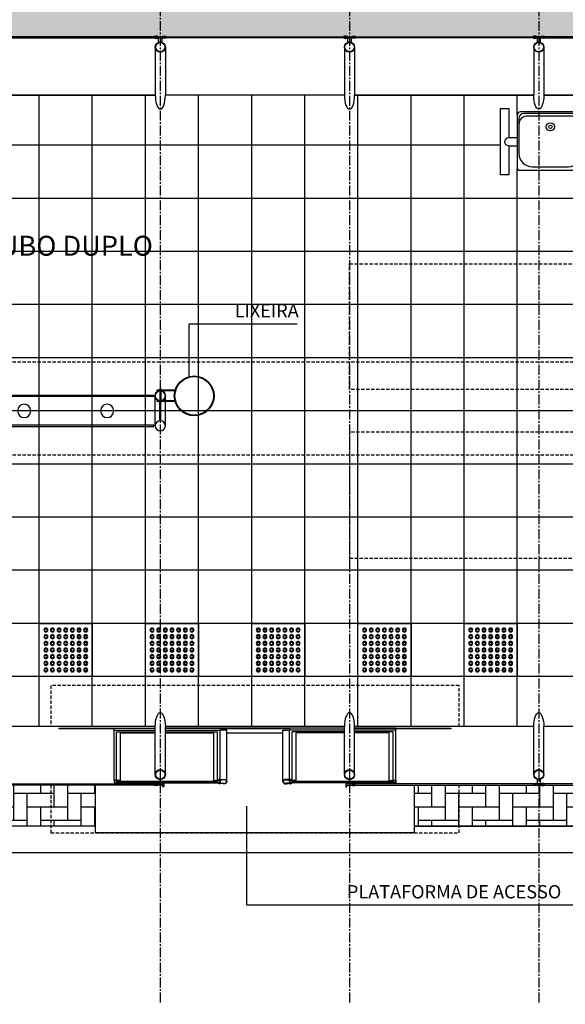
# Model space of a CAD drawing. Units: millimetres. Extents: x 62087 to 68507, y 28808 to 38111.
# Drawn here: x 66349 to 66760, y 36879 to 37621 of the extents above; entities that cross this region are included whole.
import ezdxf

# ---------------------------------------------------------------- set-up
doc = ezdxf.new("R2010")
doc.units = ezdxf.units.MM
doc.header["$LTSCALE"] = 10
doc.linetypes.add('CENTER2', pattern=[1.125, 0.75, -0.125, 0.125, -0.125])
doc.linetypes.add('HIDDEN', pattern=[0.375, 0.25, -0.125])
for name, color, linetype in [('A-01', 1, 'Continuous'), ('A-02', 2, 'Continuous'), ('A-03', 3, 'Continuous'), ('COTA', 10, 'Continuous'), ('EIXOS', 10, 'CENTER2'), ('ESPECARQ', 2, 'Continuous'), ('ESTRUTURA METALICA', 3, 'Continuous'), ('HACHURA-PAVER', 252, 'Continuous'), ('IMPLANTAÇÃO-BORRACHA', 1, 'Continuous'), ('IMPLANTAÇÃO-ESTRUTURA METÁLICA', 2, 'Continuous'), ('MEIO FIO', 1, 'Continuous'), ('PISO', 1, 'Continuous'), ('PLATAFORMA PISOS 1 50', 8, 'Continuous'), ('PROJECAO-1', 1, 'HIDDEN'), ('PROJECAO-2', 2, 'HIDDEN'), ('TEXTOM', 3, 'Continuous'), ('VIDRO', 1, 'Continuous')]:
    doc.layers.add(name, color=color, linetype=linetype)
doc.styles.add('REGUA100', font='simplex.shx')
doc.styles.add('REGUA60', font='simplex.shx')
doc.styles.add('REGUA80', font='simplex.shx')
doc.styles.add('ROMANS 50', font='romans.shx', dxfattribs={"height": 16})
doc.dimstyles.new('COTA 50', dxfattribs={"dimtxt": 16, "dimasz": 3, "dimexe": 5, "dimexo": 5, "dimgap": 7, "dimtad": 1, "dimdec": 1, "dimzin": 0, "dimtxsty": 'ROMANS 50', "dimblk1": 'DOT', "dimblk2": 'DOT', "dimsah": 1, "dimcen": 6, "dimclrd": 256, "dimclre": 256, "dimclrt": 3, "dimadec": 0, "dimazin": 0, "dimtfac": 1, "dimtdec": 1, "dimtix": 1, "dimtmove": 2, "dimatfit": 3, "dimldrblk": 'DOT', "dimfxl": 0, "dimtvp": 3.333333, "dimtolj": 1, "dimtzin": 0, "dimlwd": -1, "dimlwe": -1, "dimarcsym": 0})

# ---------------------------------------------------------------- blocks, each defined once
blk = doc.blocks.new('PILARES')
at = {"layer": 'A-02'}
for centre in [(40, 11.3), (102.5, 11.3)]:
    blk.add_circle(centre, 5, dxfattribs=at)
at = {"layer": 'ESTRUTURA METALICA', "color": 2}
for p, q in [((-3.8, 0), (-3.8, 22.61)), ((3.8, 0), (3.8, 22.61)), ((138.7, 0), (138.7, 22.61)), ((146.3, 0), (146.3, 22.61))]:
    blk.add_line(p, q, dxfattribs=at)
at = {"layer": 'ESTRUTURA METALICA', "color": 3}
for centre in [(0, 22.61), (142.5, 22.61), (0, 0), (142.5, 0)]:
    blk.add_circle(centre, 3.8, dxfattribs=at)
at = {"layer": 'VIDRO'}
for points in [[(4.8, 22.11), (137.7, 22.11), (137.7, 23.11), (4.8, 23.11)], [(0, 17.81), (0.5, 17.81), (0.5, 4.8), (-0.5, 4.8), (-0.5, 17.81)], [(142.5, 17.81), (142, 17.81), (142, 4.8), (143, 4.8), (143, 17.81)], [(4.8, 0.5), (137.7, 0.5), (137.7, -0.5), (4.8, -0.5)]]:
    blk.add_lwpolyline(points, close=True, dxfattribs=at)
blk = doc.blocks.new('piso tatil alerta')
at = {"layer": 'PISO'}
blk.add_lwpolyline([(0, 0), (40, 0), (40, 40), (0, 40)], close=True, dxfattribs=at)
for centre, radius in [((5, 35), 1.5), ((5, 30), 1.5), ((5, 35), 1), ((5, 30), 1), ((10, 35), 1.5), ((10, 30), 1.5), ((10, 35), 1), ((10, 30), 1), ((15, 35), 1.5), ((15, 30), 1.5), ((15, 35), 1), ((15, 30), 1), ((20, 35), 1.5), ((20, 30), 1.5), ((20, 35), 1), ((20, 30), 1), ((25, 35), 1.5), ((25, 30), 1.5), ((25, 35), 1), ((25, 30), 1), ((30, 35), 1.5), ((30, 30), 1.5), ((30, 35), 1), ((30, 30), 1), ((35, 35), 1.5), ((35, 30), 1.5), ((35, 35), 1), ((35, 30), 1), ((5, 25), 1.5), ((5, 25), 1), ((10, 25), 1.5), ((10, 25), 1), ((15, 25), 1.5), ((15, 25), 1), ((20, 25), 1.5), ((20, 25), 1), ((25, 25), 1.5), ((25, 25), 1), ((30, 25), 1.5), ((30, 25), 1), ((35, 25), 1.5), ((35, 25), 1), ((5, 20), 1.5), ((5, 15), 1.5), ((5, 20), 1), ((5, 15), 1), ((10, 20), 1.5), ((10, 15), 1.5), ((10, 20), 1), ((10, 15), 1), ((15, 20), 1.5), ((15, 15), 1.5), ((15, 20), 1), ((15, 15), 1), ((20, 20), 1.5), ((20, 15), 1.5), ((20, 20), 1), ((20, 15), 1), ((25, 20), 1.5), ((25, 15), 1.5), ((25, 20), 1), ((25, 15), 1), ((30, 20), 1.5), ((30, 15), 1.5), ((30, 20), 1), ((30, 15), 1), ((35, 20), 1.5), ((35, 15), 1.5), ((35, 20), 1), ((35, 15), 1), ((5, 10), 1.5), ((5, 10), 1), ((10, 10), 1.5), ((10, 10), 1), ((15, 10), 1.5), ((15, 10), 1), ((20, 10), 1.5), ((20, 10), 1), ((25, 10), 1.5), ((25, 10), 1), ((30, 10), 1.5), ((30, 10), 1), ((35, 10), 1.5), ((35, 10), 1), ((5, 5), 1.5), ((5, 5), 1), ((10, 5), 1.5), ((10, 5), 1), ((15, 5), 1.5), ((15, 5), 1), ((20, 5), 1.5), ((20, 5), 1), ((25, 5), 1.5), ((25, 5), 1), ((30, 5), 1.5), ((30, 5), 1), ((35, 5), 1.5), ((35, 5), 1)]:
    blk.add_circle(centre, radius, dxfattribs=at)
blk = doc.blocks.new('INDUNI1')
at = {"color": 0, "style": 'REGUA100', "flags": 8}
for tag, p in [('NOME1', (0, 0)), ('NOME2', (0, -3.587))]:
    blk.add_attdef(tag, p, '', height=2, dxfattribs=at)
at = {"layer": 'ESPECARQ', "style": 'REGUA60'}
blk.add_attdef('AREA', (0, -6.696), '', height=1.5, dxfattribs=at)
at = {"layer": 'ESPECARQ', "style": 'REGUA60', "flags": 8}
for tag, p in [('PISO', (0, -9.196)), ('REVPAR', (0, -11.696)), ('PEDIR', (0, -14.196))]:
    blk.add_attdef(tag, p, '', height=1.5, dxfattribs=at)
blk = doc.blocks.new('assento')
at = {"layer": 'A-01'}
for p, q in [((-20, 33), (-20, 1)), ((-19, 31), (-19, 10)), ((18, 35), (-18, 35)), ((16, 34), (-16, 34)), ((14, 32.5), (-14, 32.5)), ((19, 10), (19, 31)), ((20, 1), (20, 33)), ((-19, 0), (19, 0)), ((-11, 2), (11, 2))]:
    blk.add_line(p, q, dxfattribs=at)
for radius in [2.5, 1]:
    blk.add_circle((0, 26), radius, dxfattribs=at)
for centre, radius, start, end in [((-18, 33), 2, 90, 180), ((-16, 31), 3, 90, 180), ((-14, 27.5), 5, 90, 180), ((14, 27.5), 5, 0, 90), ((16, 31), 3, 0, 90), ((18, 33), 2, 0, 90), ((-11, 10), 8, 180, 270), ((11, 10), 8, 270, 0), ((-19, 1), 1, 180, 270), ((19, 1), 1, 270, 0)]:
    blk.add_arc(centre, radius, start, end, dxfattribs=at)
blk = doc.blocks.new('bancos')
at = {"layer": 'A-01'}
for p, q in [((-70, -15.5), (-75, -15.5)), ((-20, -15.5), (-30, -15.5)), ((30, -15.5), (20, -15.5)), ((75, -15.5), (70, -15.5)), ((-70, -20.5), (-75, -20.5)), ((-20, -20.5), (-30, -20.5)), ((30, -20.5), (20, -20.5)), ((75, -20.5), (70, -20.5))]:
    blk.add_line(p, q, dxfattribs=at)
for points in [[(-75, -20.5), (-75, -38), (-80, -38), (-80, 2), (-75, 2), (-75, -15.5)], [(75, -20.5), (75, -38), (80, -38), (80, 2), (75, 2), (75, -15.5)]]:
    blk.add_lwpolyline(points, dxfattribs=at)
for centre, start, end in [((-75, -18), 90, 270), ((75, -18), 270, 90)]:
    blk.add_arc(centre, 2.5, start, end, dxfattribs=at)
at = {"layer": 'A-01', "xscale": -1, "rotation": 359.9999354771406}
for p in [(-50, -35), (0, -35), (50, -35)]:
    blk.add_blockref('assento', p, dxfattribs=at)
blk = doc.blocks.new('COTAPT')
at = {"color": 0, "linetype": 'ByBlock'}
for q in [(-221, 0), (221, 0)]:
    blk.add_line((0, 0), q, dxfattribs=at)
at = {"color": 6, "linetype": 'ByBlock'}
blk.add_lwpolyline([(-20, 20), (20, 20), (20, -20), (-20, -20)], close=True, dxfattribs=at)
blk = doc.blocks.new('*D88')
at = {"layer": 'COTA', "color": 0}
for p, q in [((64887.4, 37615.08), (64887.4, 38036.06)), ((67879.9, 37615.08), (67879.9, 38036.06)), ((64887.45, 38026.06), (67879.85, 38026.06))]:
    blk.add_line(p, q, dxfattribs=at)
at = {"layer": 'Defpoints', "color": 0}
for p in [(67879.9, 38026.06), (64887.4, 37600.08), (67879.9, 37600.08)]:
    blk.add_point(p, dxfattribs=at)
at = {"layer": 'COTA', "color": 0, "xscale": 0.05, "yscale": 0.05, "zscale": 0.05, "rotation": 180}
blk.add_blockref('COTAPT', (64887.4, 38026.06), dxfattribs=at)
at = {"layer": 'COTA', "color": 0, "xscale": 0.05, "yscale": 0.05, "zscale": 0.05}
blk.add_blockref('COTAPT', (67879.9, 38026.06), dxfattribs=at)
at = {"layer": 'COTA', "color": 3, "insert": (66383.65, 38036.92), "char_height": 10, "attachment_point": 5, "style": 'REGUA80'}
blk.add_mtext('\\A1;2992,5', dxfattribs=at)
blk = doc.blocks.new('_Dot')
at = {"color": 0, "linetype": 'ByBlock', "const_width": 2.5}
blk.add_lwpolyline([(-1.25, 0, 1), (1.25, 0, 1)], format="xyb", close=True, dxfattribs=at)
blk = doc.blocks.new('*D183')
at = {"layer": 'COTA', "color": 0}
for p, q in [((64887.4, 37622.91), (64887.4, 37789.44)), ((67879.9, 37622.91), (67879.9, 37789.44)), ((64887.45, 37779.44), (67879.85, 37779.44))]:
    blk.add_line(p, q, dxfattribs=at)
at = {"layer": 'Defpoints', "color": 0}
for p in [(67879.9, 37779.44), (64887.4, 37607.91), (67879.9, 37607.91)]:
    blk.add_point(p, dxfattribs=at)
at = {"layer": 'COTA', "color": 0, "xscale": 0.05, "yscale": 0.05, "zscale": 0.05, "rotation": 180}
blk.add_blockref('COTAPT', (64887.4, 37779.44), dxfattribs=at)
at = {"layer": 'COTA', "color": 0, "xscale": 0.05, "yscale": 0.05, "zscale": 0.05}
blk.add_blockref('COTAPT', (67879.9, 37779.44), dxfattribs=at)
at = {"layer": 'COTA', "color": 3, "insert": (66449.11, 37768.59), "char_height": 10, "attachment_point": 5, "style": 'REGUA80'}
blk.add_mtext('\\A1;2992,5', dxfattribs=at)

msp = doc.modelspace()

# ---------------------------------------------------------------- hatches: boundary and pattern name
at = {"layer": 'HACHURA-PAVER'}
h = msp.add_hatch(dxfattribs=at)
h.set_pattern_fill('AR-HBONE', color=256, scale=0.1, angle=45, style=0)
h.paths.add_polyline_path([(66377.682, 37868.664), (65779.998, 37868.664), (65779.998, 37837.677), (66377.682, 37837.677)])
edge = h.paths.add_edge_path()
edge.add_line((66377.682, 37812.543), (66377.682, 37837.677))
edge.add_line((66377.682, 37837.677), (65779.998, 37837.677))
edge.add_line((65779.998, 37837.677), (65779.972, 37800.168))
edge.add_arc((65779.946, 37788.918), 11.25, -89.869023, 89.869023, ccw=False)
edge.add_line((65779.972, 37777.668), (65779.998, 37707.987))
edge.add_line((65779.998, 37707.987), (65806.844, 37707.987))
edge.add_line((65806.844, 37707.987), (65806.844, 37726.005))
edge.add_line((65806.844, 37726.005), (65846.844, 37726.005))
edge.add_line((65846.844, 37726.005), (65846.844, 37707.987))
edge.add_line((65846.844, 37707.987), (65886.844, 37707.987))
edge.add_line((65886.844, 37707.987), (65886.844, 37726.005))
edge.add_line((65886.844, 37726.005), (65926.844, 37726.005))
edge.add_line((65926.844, 37726.005), (65926.844, 37707.987))
edge.add_line((65926.844, 37707.987), (65966.844, 37707.987))
edge.add_line((65966.844, 37707.987), (65966.844, 37726.005))
edge.add_line((65966.844, 37726.005), (66006.844, 37726.005))
edge.add_line((66006.844, 37726.005), (66006.844, 37707.987))
edge.add_line((66006.844, 37707.987), (66046.844, 37707.987))
edge.add_line((66046.844, 37707.987), (66046.844, 37726.005))
edge.add_line((66046.844, 37726.005), (66086.844, 37726.005))
edge.add_line((66086.844, 37726.005), (66086.844, 37707.987))
edge.add_line((66086.844, 37707.987), (66126.844, 37707.987))
edge.add_line((66126.844, 37707.987), (66126.844, 37726.005))
edge.add_line((66126.844, 37726.005), (66166.844, 37726.005))
edge.add_line((66166.844, 37726.005), (66166.844, 37707.987))
edge.add_line((66166.844, 37707.987), (66206.844, 37707.987))
edge.add_line((66206.844, 37707.987), (66206.844, 37726.005))
edge.add_line((66206.844, 37726.005), (66246.844, 37726.005))
edge.add_line((66246.844, 37726.005), (66246.844, 37707.987))
edge.add_line((66246.844, 37707.987), (66286.844, 37707.987))
edge.add_line((66286.844, 37707.987), (66286.844, 37726.005))
edge.add_line((66286.844, 37726.005), (66326.844, 37726.005))
edge.add_line((66326.844, 37726.005), (66326.844, 37707.987))
edge.add_line((66326.844, 37707.987), (66366.844, 37707.987))
edge.add_line((66366.844, 37707.987), (66366.844, 37726.005))
edge.add_line((66366.844, 37726.005), (66377.682, 37726.005))
edge.add_line((66377.682, 37726.005), (66377.682, 37767.775))
edge.add_arc((66401.137, 37790.159), 32.422, 136.339297, 223.660703, ccw=False)
edge = h.paths.add_edge_path()
edge.add_line((66377.682, 37686.005), (66366.844, 37686.005))
edge.add_line((66366.844, 37686.005), (66366.844, 37707.987))
edge.add_line((66366.844, 37707.987), (66326.844, 37707.987))
edge.add_line((66326.844, 37707.987), (66326.844, 37686.005))
edge.add_line((66326.844, 37686.005), (66286.844, 37686.005))
edge.add_line((66286.844, 37686.005), (66286.844, 37707.987))
edge.add_line((66286.844, 37707.987), (66246.844, 37707.987))
edge.add_line((66246.844, 37707.987), (66246.844, 37686.005))
edge.add_line((66246.844, 37686.005), (66206.844, 37686.005))
edge.add_line((66206.844, 37686.005), (66206.844, 37707.987))
edge.add_line((66206.844, 37707.987), (66166.844, 37707.987))
edge.add_line((66166.844, 37707.987), (66166.844, 37686.005))
edge.add_line((66166.844, 37686.005), (66126.844, 37686.005))
edge.add_line((66126.844, 37686.005), (66126.844, 37707.987))
edge.add_line((66126.844, 37707.987), (66086.844, 37707.987))
edge.add_line((66086.844, 37707.987), (66086.844, 37686.005))
edge.add_line((66086.844, 37686.005), (66046.844, 37686.005))
edge.add_line((66046.844, 37686.005), (66046.844, 37707.987))
edge.add_line((66046.844, 37707.987), (66006.844, 37707.987))
edge.add_line((66006.844, 37707.987), (66006.844, 37686.005))
edge.add_line((66006.844, 37686.005), (65966.844, 37686.005))
edge.add_line((65966.844, 37686.005), (65966.844, 37707.987))
edge.add_line((65966.844, 37707.987), (65926.844, 37707.987))
edge.add_line((65926.844, 37707.987), (65926.844, 37686.005))
edge.add_line((65926.844, 37686.005), (65886.844, 37686.005))
edge.add_line((65886.844, 37686.005), (65886.844, 37707.987))
edge.add_line((65886.844, 37707.987), (65846.844, 37707.987))
edge.add_line((65846.844, 37707.987), (65846.844, 37686.005))
edge.add_line((65846.844, 37686.005), (65806.844, 37686.005))
edge.add_line((65806.844, 37686.005), (65806.844, 37707.987))
edge.add_line((65806.844, 37707.987), (65779.998, 37707.987))
edge.add_line((65779.998, 37707.987), (65779.998, 37607.812))
edge.add_line((65779.998, 37607.812), (65880.344, 37607.812))
edge.add_arc((65881.848, 37605.815), 2.5, 53.131244, 126.98029, ccw=False)
edge.add_line((65883.348, 37607.815), (65886.448, 37607.815))
edge.add_arc((65887.948, 37605.815), 2.5, 53.131101, 126.871072, ccw=False)
edge.add_line((65889.448, 37607.815), (66022.848, 37607.818))
edge.add_arc((66024.348, 37605.818), 2.5, 53.131244, 126.871204, ccw=False)
edge.add_line((66025.848, 37607.818), (66028.948, 37607.818))
edge.add_arc((66030.448, 37605.818), 2.5, 52.905455, 126.871072, ccw=False)
edge.add_line((66031.956, 37607.812), (66165.348, 37607.812))
edge.add_arc((66166.848, 37605.812), 2.5, 53.130086, 126.866394, ccw=False)
edge.add_line((66168.348, 37607.812), (66171.448, 37607.812))
edge.add_arc((66172.948, 37605.812), 2.5, 53.129953, 126.869914, ccw=False)
edge.add_line((66174.448, 37607.812), (66307.848, 37607.812))
edge.add_arc((66309.348, 37605.812), 2.5, 53.130086, 126.870057, ccw=False)
edge.add_line((66310.848, 37607.812), (66313.948, 37607.812))
edge.add_arc((66315.448, 37605.812), 2.5, 53.129953, 126.869914, ccw=False)
edge.add_line((66316.948, 37607.812), (66377.682, 37607.812))
edge.add_line((66377.682, 37607.812), (66377.682, 37686.005))
h.paths.add_polyline_path([(66982.286, 37868.664), (66377.682, 37868.664), (66377.682, 37837.677), (66982.286, 37837.677)])
edge = h.paths.add_edge_path()
edge.add_arc((66981.025, 37807.016), 5.667, 95.785379, 437.147932)
edge.add_line((66982.286, 37812.541), (66982.286, 37837.677))
edge.add_line((66982.286, 37837.677), (66377.682, 37837.677))
edge.add_line((66377.682, 37837.677), (66377.682, 37812.543))
edge.add_arc((66379.281, 37807.084), 5.689, 106.328986, 438.299584)
edge.add_arc((66363.094, 37790.511), 28.125, -54.32605, 51.934155, ccw=False)
edge.add_arc((66378.93, 37773.288), 5.653, 275.739371, 617.240164)
edge.add_line((66377.682, 37767.775), (66377.682, 37726.005))
edge.add_line((66377.682, 37726.005), (66406.844, 37726.005))
edge.add_line((66406.844, 37726.005), (66406.844, 37707.987))
edge.add_line((66406.844, 37707.987), (66446.844, 37707.987))
edge.add_line((66446.844, 37707.987), (66446.844, 37726.005))
edge.add_line((66446.844, 37726.005), (66486.844, 37726.005))
edge.add_line((66486.844, 37726.005), (66486.844, 37707.987))
edge.add_line((66486.844, 37707.987), (66526.844, 37707.987))
edge.add_line((66526.844, 37707.987), (66526.844, 37726.005))
edge.add_line((66526.844, 37726.005), (66566.844, 37726.005))
edge.add_line((66566.844, 37726.005), (66566.844, 37707.987))
edge.add_line((66566.844, 37707.987), (66606.844, 37707.987))
edge.add_line((66606.844, 37707.987), (66606.844, 37726.005))
edge.add_line((66606.844, 37726.005), (66646.844, 37726.005))
edge.add_line((66646.844, 37726.005), (66646.844, 37707.987))
edge.add_line((66646.844, 37707.987), (66686.844, 37707.987))
edge.add_line((66686.844, 37707.987), (66686.844, 37726.005))
edge.add_line((66686.844, 37726.005), (66726.844, 37726.005))
edge.add_line((66726.844, 37726.005), (66726.844, 37707.987))
edge.add_line((66726.844, 37707.987), (66766.844, 37707.987))
edge.add_line((66766.844, 37707.987), (66766.844, 37726.005))
edge.add_line((66766.844, 37726.005), (66806.844, 37726.005))
edge.add_line((66806.844, 37726.005), (66806.844, 37707.987))
edge.add_line((66806.844, 37707.987), (66846.844, 37707.987))
edge.add_line((66846.844, 37707.987), (66846.844, 37726.005))
edge.add_line((66846.844, 37726.005), (66886.844, 37726.005))
edge.add_line((66886.844, 37726.005), (66886.844, 37707.987))
edge.add_line((66886.844, 37707.987), (66926.844, 37707.987))
edge.add_line((66926.844, 37707.987), (66926.844, 37726.005))
edge.add_line((66926.844, 37726.005), (66966.844, 37726.005))
edge.add_line((66966.844, 37726.005), (66966.844, 37707.987))
edge.add_line((66966.844, 37707.987), (66982.286, 37707.987))
edge.add_line((66982.286, 37707.987), (66982.286, 37779.438))
edge.add_arc((66982.368, 37772.666), 6.772, -247.253605, 90.696626, ccw=False)
edge.add_arc((66985.725, 37795.666), 17.788, 107.239002, 250.369104, ccw=False)
edge = h.paths.add_edge_path()
edge.add_line((66982.286, 37707.987), (66966.844, 37707.987))
edge.add_line((66966.844, 37707.987), (66966.844, 37686.005))
edge.add_line((66966.844, 37686.005), (66926.844, 37686.005))
edge.add_line((66926.844, 37686.005), (66926.844, 37707.987))
edge.add_line((66926.844, 37707.987), (66886.844, 37707.987))
edge.add_line((66886.844, 37707.987), (66886.844, 37686.005))
edge.add_line((66886.844, 37686.005), (66846.844, 37686.005))
edge.add_line((66846.844, 37686.005), (66846.844, 37707.987))
edge.add_line((66846.844, 37707.987), (66806.844, 37707.987))
edge.add_line((66806.844, 37707.987), (66806.844, 37686.005))
edge.add_line((66806.844, 37686.005), (66766.844, 37686.005))
edge.add_line((66766.844, 37686.005), (66766.844, 37707.987))
edge.add_line((66766.844, 37707.987), (66726.844, 37707.987))
edge.add_line((66726.844, 37707.987), (66726.844, 37686.005))
edge.add_line((66726.844, 37686.005), (66686.844, 37686.005))
edge.add_line((66686.844, 37686.005), (66686.844, 37707.987))
edge.add_line((66686.844, 37707.987), (66646.844, 37707.987))
edge.add_line((66646.844, 37707.987), (66646.844, 37686.005))
edge.add_line((66646.844, 37686.005), (66606.844, 37686.005))
edge.add_line((66606.844, 37686.005), (66606.844, 37707.987))
edge.add_line((66606.844, 37707.987), (66566.844, 37707.987))
edge.add_line((66566.844, 37707.987), (66566.844, 37686.005))
edge.add_line((66566.844, 37686.005), (66526.844, 37686.005))
edge.add_line((66526.844, 37686.005), (66526.844, 37707.987))
edge.add_line((66526.844, 37707.987), (66486.844, 37707.987))
edge.add_line((66486.844, 37707.987), (66486.844, 37686.005))
edge.add_line((66486.844, 37686.005), (66446.844, 37686.005))
edge.add_line((66446.844, 37686.005), (66446.844, 37707.987))
edge.add_line((66446.844, 37707.987), (66406.844, 37707.987))
edge.add_line((66406.844, 37707.987), (66406.844, 37686.005))
edge.add_line((66406.844, 37686.005), (66377.682, 37686.005))
edge.add_line((66377.682, 37686.005), (66377.682, 37607.812))
edge.add_line((66377.682, 37607.812), (66450.348, 37607.812))
edge.add_arc((66451.848, 37605.812), 2.5, 53.130086, 126.870057, ccw=False)
edge.add_line((66453.348, 37607.812), (66456.448, 37607.812))
edge.add_arc((66457.948, 37605.812), 2.5, 53.129943, 126.869914, ccw=False)
edge.add_line((66459.448, 37607.812), (66592.848, 37607.812))
edge.add_arc((66594.348, 37605.812), 2.5, 53.130086, 126.870047, ccw=False)
edge.add_line((66595.848, 37607.812), (66598.948, 37607.812))
edge.add_arc((66600.448, 37605.812), 2.5, 53.129943, 126.869914, ccw=False)
edge.add_line((66601.948, 37607.812), (66735.348, 37607.812))
edge.add_arc((66736.848, 37605.812), 2.5, 53.130086, 126.866394, ccw=False)
edge.add_line((66738.348, 37607.812), (66741.448, 37607.812))
edge.add_arc((66742.948, 37605.812), 2.5, 53.129953, 126.869914, ccw=False)
edge.add_line((66744.448, 37607.812), (66877.848, 37607.812))
edge.add_arc((66879.348, 37605.812), 2.5, 53.130086, 126.870057, ccw=False)
edge.add_line((66880.848, 37607.812), (66883.948, 37607.812))
edge.add_arc((66885.448, 37605.812), 2.5, 53.129953, 126.869914, ccw=False)
edge.add_line((66886.948, 37607.812), (66982.286, 37607.812))
edge.add_line((66982.286, 37607.812), (66982.286, 37707.987))
h.paths.add_polyline_path([(67580.027, 37868.664), (66982.286, 37868.664), (66982.286, 37837.677), (67580.027, 37837.677)])
edge = h.paths.add_edge_path()
edge.add_arc((67579.889, 37787.677), 11.25, 89.735347, 180, ccw=False)
edge.add_line((67579.941, 37798.927), (67580.027, 37837.677))
edge.add_line((67580.027, 37837.677), (66982.286, 37837.677))
edge.add_line((66982.286, 37837.677), (66982.286, 37812.541))
edge.add_arc((66971.267, 37795.989), 19.884, -56.348083, 56.348083, ccw=False)
edge.add_line((66982.286, 37779.438), (66982.286, 37707.987))
edge.add_line((66982.286, 37707.987), (67006.844, 37707.987))
edge.add_line((67006.844, 37707.987), (67006.844, 37726.005))
edge.add_line((67006.844, 37726.005), (67046.844, 37726.005))
edge.add_line((67046.844, 37726.005), (67046.844, 37707.987))
edge.add_line((67046.844, 37707.987), (67086.844, 37707.987))
edge.add_line((67086.844, 37707.987), (67086.844, 37726.005))
edge.add_line((67086.844, 37726.005), (67126.844, 37726.005))
edge.add_line((67126.844, 37726.005), (67126.844, 37707.987))
edge.add_line((67126.844, 37707.987), (67166.844, 37707.987))
edge.add_line((67166.844, 37707.987), (67166.844, 37726.005))
edge.add_line((67166.844, 37726.005), (67206.844, 37726.005))
edge.add_line((67206.844, 37726.005), (67206.844, 37707.987))
edge.add_line((67206.844, 37707.987), (67246.844, 37707.987))
edge.add_line((67246.844, 37707.987), (67246.844, 37726.005))
edge.add_line((67246.844, 37726.005), (67286.844, 37726.005))
edge.add_line((67286.844, 37726.005), (67286.844, 37707.987))
edge.add_line((67286.844, 37707.987), (67326.844, 37707.987))
edge.add_line((67326.844, 37707.987), (67326.844, 37726.005))
edge.add_line((67326.844, 37726.005), (67366.844, 37726.005))
edge.add_line((67366.844, 37726.005), (67366.844, 37707.987))
edge.add_line((67366.844, 37707.987), (67406.844, 37707.987))
edge.add_line((67406.844, 37707.987), (67406.844, 37726.005))
edge.add_line((67406.844, 37726.005), (67446.844, 37726.005))
edge.add_line((67446.844, 37726.005), (67446.844, 37707.987))
edge.add_line((67446.844, 37707.987), (67486.844, 37707.987))
edge.add_line((67486.844, 37707.987), (67486.844, 37726.005))
edge.add_line((67486.844, 37726.005), (67526.844, 37726.005))
edge.add_line((67526.844, 37726.005), (67526.844, 37707.987))
edge.add_line((67526.844, 37707.987), (67566.844, 37707.987))
edge.add_line((67566.844, 37707.987), (67566.844, 37726.005))
edge.add_line((67566.844, 37726.005), (67580.027, 37726.005))
edge.add_line((67580.027, 37726.005), (67579.941, 37776.427))
edge.add_arc((67573.056, 37780.812), 8.163, 122.760502, 327.504151, ccw=False)
edge = h.paths.add_edge_path()
edge.add_line((67580.027, 37686.005), (67566.844, 37686.005))
edge.add_line((67566.844, 37686.005), (67566.844, 37707.987))
edge.add_line((67566.844, 37707.987), (67526.844, 37707.987))
edge.add_line((67526.844, 37707.987), (67526.844, 37686.005))
edge.add_line((67526.844, 37686.005), (67486.844, 37686.005))
edge.add_line((67486.844, 37686.005), (67486.844, 37707.987))
edge.add_line((67486.844, 37707.987), (67446.844, 37707.987))
edge.add_line((67446.844, 37707.987), (67446.844, 37686.005))
edge.add_line((67446.844, 37686.005), (67406.844, 37686.005))
edge.add_line((67406.844, 37686.005), (67406.844, 37707.987))
edge.add_line((67406.844, 37707.987), (67366.844, 37707.987))
edge.add_line((67366.844, 37707.987), (67366.844, 37686.005))
edge.add_line((67366.844, 37686.005), (67326.844, 37686.005))
edge.add_line((67326.844, 37686.005), (67326.844, 37707.987))
edge.add_line((67326.844, 37707.987), (67286.844, 37707.987))
edge.add_line((67286.844, 37707.987), (67286.844, 37686.005))
edge.add_line((67286.844, 37686.005), (67246.844, 37686.005))
edge.add_line((67246.844, 37686.005), (67246.844, 37707.987))
edge.add_line((67246.844, 37707.987), (67206.844, 37707.987))
edge.add_line((67206.844, 37707.987), (67206.844, 37686.005))
edge.add_line((67206.844, 37686.005), (67166.844, 37686.005))
edge.add_line((67166.844, 37686.005), (67166.844, 37707.987))
edge.add_line((67166.844, 37707.987), (67126.844, 37707.987))
edge.add_line((67126.844, 37707.987), (67126.844, 37686.005))
edge.add_line((67126.844, 37686.005), (67086.844, 37686.005))
edge.add_line((67086.844, 37686.005), (67086.844, 37707.987))
edge.add_line((67086.844, 37707.987), (67046.844, 37707.987))
edge.add_line((67046.844, 37707.987), (67046.844, 37686.005))
edge.add_line((67046.844, 37686.005), (67006.844, 37686.005))
edge.add_line((67006.844, 37686.005), (67006.844, 37707.987))
edge.add_line((67006.844, 37707.987), (66982.286, 37707.987))
edge.add_line((66982.286, 37707.987), (66982.286, 37607.812))
edge.add_line((66982.286, 37607.812), (67020.348, 37607.812))
edge.add_arc((67021.848, 37605.812), 2.5, 53.130086, 126.870057, ccw=False)
edge.add_line((67023.348, 37607.812), (67026.448, 37607.812))
edge.add_arc((67027.948, 37605.812), 2.5, 53.129943, 126.869914, ccw=False)
edge.add_line((67029.448, 37607.812), (67162.848, 37607.812))
edge.add_arc((67164.348, 37605.812), 2.5, 53.130086, 126.870047, ccw=False)
edge.add_line((67165.848, 37607.812), (67168.948, 37607.812))
edge.add_arc((67170.448, 37605.812), 2.5, 53.129943, 126.869914, ccw=False)
edge.add_line((67171.948, 37607.812), (67305.348, 37607.812))
edge.add_arc((67306.848, 37605.812), 2.5, 53.130086, 126.867307, ccw=False)
edge.add_line((67308.348, 37607.812), (67311.448, 37607.812))
edge.add_arc((67312.948, 37605.812), 2.5, 53.129953, 126.869914, ccw=False)
edge.add_line((67314.448, 37607.812), (67447.848, 37607.812))
edge.add_arc((67449.348, 37605.812), 2.5, 53.130086, 126.870057, ccw=False)
edge.add_line((67450.848, 37607.812), (67453.948, 37607.812))
edge.add_arc((67455.448, 37605.812), 2.5, 53.132693, 126.869914, ccw=False)
edge.add_line((67456.948, 37607.812), (67580.027, 37607.812))
edge.add_line((67580.027, 37607.812), (67580.027, 37686.005))
edge = h.paths.add_edge_path()
edge.add_line((67403.641, 37044.476), (67314.441, 37044.476))
edge.add_arc((67312.941, 37046.476), 2.5, 233.130086, 306.866394, ccw=False)
edge.add_line((67311.441, 37044.476), (67308.341, 37044.476))
edge.add_arc((67306.841, 37046.476), 2.5, 233.130867, 306.869914, ccw=False)
edge.add_line((67305.341, 37044.476), (67216.141, 37044.476))
edge.add_line((67216.141, 37044.476), (67216.141, 37013.664))
edge.add_line((67216.141, 37013.664), (67403.641, 37013.664))
edge.add_line((67403.641, 37013.664), (67403.641, 37044.476))
h = msp.add_hatch(dxfattribs=at)
h.set_pattern_fill('AR-HBONE', color=256, scale=0.1, angle=45, style=0)
h.set_pattern_definition([(90, (63987.398, 37464.722), (-10.16, 10.16), [30.48, -10.16]), (180, (63987.398, 37474.882), (-10.16, 10.16), [30.48, -10.16])])
h.paths.add_polyline_path([(66406.141, 37013.664), (66076.141, 37013.664), (66076.141, 37044.575), (66406.141, 37044.575)])
h.paths.add_polyline_path([(66976.141, 37013.664), (66646.141, 37013.664), (66646.141, 37044.575), (66976.141, 37044.575)])

# ---------------------------------------------------------------- linework, layer by layer
at = {"layer": 'A-01'}
for p, q in [((66420.036, 37085.836), (66451.081, 37085.836)), ((66422.036, 37084.549), (66451.081, 37084.549)), ((66458.701, 37085.836), (66500.036, 37085.836)), ((66458.701, 37084.549), (66498.036, 37084.549)), ((66504.996, 37083.811), (66547.286, 37083.811)), ((66593.581, 37085.836), (66552.247, 37085.836)), ((66593.581, 37084.549), (66554.247, 37084.549)), ((66632.247, 37085.836), (66601.201, 37085.836)), ((66630.247, 37084.549), (66601.201, 37084.549))]:
    msp.add_line(p, q, dxfattribs=at)
for points in [[(66420.036, 37085.836), (66420.036, 37087.226), (66451.081, 37087.226)], [(66458.701, 37087.226), (66500.036, 37087.226), (66500.036, 37085.836)], [(66593.581, 37087.226), (66552.247, 37087.226), (66552.247, 37085.836)], [(66632.247, 37085.836), (66632.247, 37087.226), (66601.201, 37087.226)]]:
    msp.add_lwpolyline(points, dxfattribs=at)
at = {"layer": 'A-02'}
for points in [[(66500.382, 37048.411, 0.1719884), (66499.917, 37048.872), (66499.917, 37048.561), (66499.163, 37048.561), (66499.163, 37048.872, 0.1719884), (66498.698, 37048.411)], [(66500.382, 37045.809, -0.1719884), (66499.917, 37045.348), (66499.917, 37045.659), (66499.163, 37045.659), (66499.163, 37045.348, -0.1719884), (66498.698, 37045.809)], [(66551.901, 37048.411, -0.1719884), (66552.366, 37048.872), (66552.366, 37048.561), (66553.12, 37048.561), (66553.12, 37048.872, -0.1719884), (66553.585, 37048.411)], [(66551.901, 37045.809, 0.1719884), (66552.366, 37045.348), (66552.366, 37045.659), (66553.12, 37045.659), (66553.12, 37045.348, 0.1719884), (66553.585, 37045.809)]]:
    msp.add_lwpolyline(points, format="xyb", close=True, dxfattribs=at)
at = {"layer": 'A-03'}
for p, q in [((66465.654, 37341.749, 0), (66452.358, 37341.749, 0)), ((66452.358, 37341.749, 0), (66452.358, 37341.249, 0)), ((66455.698, 37342.249, 0), (66454.098, 37342.249, 0)), ((66454.098, 37342.249, 0), (66454.098, 37341.749, 0)), ((66455.698, 37342.249, 0), (66455.698, 37341.749, 0)), ((66465.589, 37341.249, 0), (66452.358, 37341.249, 0)), ((66454.598, 37341.249, 0), (66454.598, 37333.649, 0)), ((66455.198, 37341.249, 0), (66455.198, 37333.649, 0)), ((66465.589, 37333.649, 0), (66452.358, 37333.649, 0)), ((66452.358, 37333.649, 0), (66452.358, 37333.149, 0)), ((66465.654, 37333.149, 0), (66452.358, 37333.149, 0)), ((66454.098, 37332.649, 0), (66454.098, 37333.149, 0)), ((66455.698, 37332.649, 0), (66454.098, 37332.649, 0)), ((66455.698, 37332.649, 0), (66455.698, 37333.149, 0))]:
    msp.add_line(p, q, dxfattribs=at)
for points in [[(66423.75, 37047.611), (66424.931, 37047.605, 0.3143656), (66422.069, 37047.569), (66423.25, 37047.563), (66423.245, 37046.663), (66422.064, 37046.669, 0.3144848), (66424.926, 37046.655), (66423.745, 37046.661)], [(66496.335, 37047.611), (66495.154, 37047.605, -0.3143656), (66498.017, 37047.569), (66496.836, 37047.563), (66496.84, 37046.663), (66498.021, 37046.669, -0.3144848), (66495.159, 37046.655), (66496.34, 37046.661)], [(66498.036, 37045.809), (66498.036, 37046.11), (66500.521, 37046.11, 0.0402443), (66503.049, 37045.749, 0.4412056), (66504.696, 37047.11, 0.4412056), (66503.049, 37048.471, 0.0402443), (66500.521, 37048.11), (66498.036, 37048.11), (66498.036, 37048.411), (66500.506, 37048.411, -0.0399399), (66503.053, 37048.772, -0.4363975), (66504.996, 37047.11, -0.4363975), (66503.053, 37045.448, -0.0399399), (66500.506, 37045.809)], [(66554.247, 37045.809), (66554.247, 37046.11), (66551.762, 37046.11, -0.0402443), (66549.234, 37045.749, -0.4412056), (66547.587, 37047.11, -0.4412056), (66549.234, 37048.471, -0.0402443), (66551.762, 37048.11), (66554.247, 37048.11), (66554.247, 37048.411), (66551.777, 37048.411, 0.0399399), (66549.229, 37048.772, 0.4363975), (66547.286, 37047.11, 0.4363975), (66549.229, 37045.448, 0.0399399), (66551.777, 37045.809)], [(66555.961, 37047.611), (66557.142, 37047.605, 0.3143656), (66554.279, 37047.569), (66555.46, 37047.563), (66555.456, 37046.663), (66554.275, 37046.669, 0.3144848), (66557.137, 37046.655), (66555.956, 37046.661)], [(66628.546, 37047.611), (66627.365, 37047.605, -0.3143656), (66630.228, 37047.569), (66629.047, 37047.563), (66629.051, 37046.663), (66630.232, 37046.669, -0.3144848), (66627.37, 37046.655), (66628.551, 37046.661)]]:
    msp.add_lwpolyline(points, format="xyb", close=True, dxfattribs=at)
for points in [[(66499.54, 37047.482), (66499.64, 37047.565), (66499.64, 37048.608), (66499.88, 37048.608, 0.350867), (66499.594, 37048.923), (66499.594, 37048.826), (66499.486, 37048.826), (66499.486, 37048.923, 0.350867), (66499.2, 37048.608), (66499.44, 37048.608), (66499.44, 37047.565), (66499.54, 37047.482)], [(66499.54, 37046.738), (66499.64, 37046.654), (66499.64, 37045.612), (66499.88, 37045.612, -0.350867), (66499.594, 37045.296), (66499.594, 37045.394), (66499.486, 37045.394), (66499.486, 37045.296, -0.350867), (66499.2, 37045.612), (66499.44, 37045.612), (66499.44, 37046.654), (66499.54, 37046.738)], [(66552.743, 37047.482), (66552.643, 37047.565), (66552.643, 37048.608), (66552.403, 37048.608, -0.350867), (66552.689, 37048.923), (66552.689, 37048.826), (66552.796, 37048.826), (66552.796, 37048.923, -0.350867), (66553.083, 37048.608), (66552.843, 37048.608), (66552.843, 37047.565), (66552.743, 37047.482)], [(66552.743, 37046.738), (66552.643, 37046.654), (66552.643, 37045.612), (66552.403, 37045.612, 0.350867), (66552.689, 37045.296), (66552.689, 37045.394), (66552.796, 37045.394), (66552.796, 37045.296, 0.350867), (66553.083, 37045.612), (66552.843, 37045.612), (66552.843, 37046.654), (66552.743, 37046.738)]]:
    msp.add_lwpolyline(points, format="xyb", dxfattribs=at)
for radius in [15, 14.5]:
    msp.add_circle((66480.438, 37337.449, 0), radius, dxfattribs=at)
at = {"layer": 'COTA'}
for p, q in [((66476.758, 37352.04, 0), (66476.758, 37391.715, 0)), ((66476.758, 37391.715, 0), (66506.016, 37391.715, 0)), ((66506.016, 37391.715, 0), (66557.921, 37391.715, 0)), ((66519.861, 37028.632), (66519.861, 36954.246)), ((66519.861, 36954.246), (66590.54, 36954.246)), ((66590.54, 36954.246), (66782.445, 36954.246))]:
    msp.add_line(p, q, dxfattribs=at)
at = {"layer": 'EIXOS'}
for p, q in [((66454.898, 38080.871), (66454.898, 36879.426)), ((66597.398, 38080.871), (66597.398, 36879.426)), ((66739.898, 38080.871), (66739.898, 36879.426))]:
    msp.add_line(p, q, dxfattribs=at)
at = {"layer": 'ESTRUTURA METALICA', "color": 2}
for p, q in [((66458.708, 37599.979), (66458.708, 37563.732)), ((66601.208, 37599.979), (66601.208, 37563.732)), ((66736.088, 37599.978), (66736.088, 37563.732)), ((66420.036, 37048.11), (66420.036, 37085.836)), ((66422.036, 37048.11), (66422.036, 37084.549)), ((66458.701, 37052.31), (66458.701, 37088.556)), ((66498.036, 37048.411), (66498.036, 37084.549)), ((66500.036, 37048.805), (66500.036, 37085.836)), ((66552.247, 37048.805), (66552.247, 37085.836)), ((66554.247, 37048.411), (66554.247, 37084.549)), ((66593.588, 37052.31), (66593.588, 37088.556)), ((66630.247, 37048.11), (66630.247, 37084.549)), ((66632.247, 37048.11), (66632.247, 37085.836)), ((66743.701, 37052.31), (66743.701, 37088.556))]:
    msp.add_line(p, q, dxfattribs=at)
at = {"layer": 'ESTRUTURA METALICA', "color": 1}
for p, q in [((66422.036, 37046.11), (66498.036, 37046.11)), ((66630.247, 37046.11), (66554.247, 37046.11))]:
    msp.add_line(p, q, dxfattribs=at)
at = {"layer": 'ESTRUTURA METALICA'}
for points in [[(66457.648, 37607.012), (66452.148, 37607.012), (66452.148, 37607.812), (66457.648, 37607.812)], [(66600.148, 37607.012), (66594.648, 37607.012), (66594.648, 37607.812), (66600.148, 37607.812)], [(66737.148, 37607.012), (66742.648, 37607.012), (66742.648, 37607.812), (66737.148, 37607.812)], [(66422.036, 37046.11), (66422.036, 37048.11), (66420.036, 37048.11), (66420.036, 37046.11)], [(66498.036, 37046.11), (66498.036, 37048.11), (66500.036, 37048.11), (66500.036, 37046.11)], [(66554.247, 37046.11), (66554.247, 37048.11), (66552.247, 37048.11), (66552.247, 37046.11)], [(66630.247, 37046.11), (66630.247, 37048.11), (66632.247, 37048.11), (66632.247, 37046.11)], [(66742.641, 37045.276), (66737.141, 37045.276), (66737.141, 37044.476), (66742.641, 37044.476)]]:
    msp.add_lwpolyline(points, close=True, dxfattribs=at)
at = {"layer": 'ESTRUTURA METALICA', "color": 2}
for points in [[(66453.648, 37607.012), (66456.148, 37607.012), (66456.148, 37603.567, 0.1691813), (66453.648, 37603.567)], [(66596.148, 37607.012), (66598.648, 37607.012), (66598.648, 37603.567, 0.1691813), (66596.148, 37603.567)], [(66741.148, 37607.012), (66738.648, 37607.012), (66738.648, 37603.567, -0.1691813), (66741.148, 37603.567)], [(66738.641, 37045.276), (66741.141, 37045.276), (66741.141, 37048.721, -0.1691813), (66738.641, 37048.721)]]:
    msp.add_lwpolyline(points, format="xyb", close=True, dxfattribs=at)
for points in [[(66451.088, 37599.979), (66451.088, 37563.732)], [(66593.588, 37599.979), (66593.588, 37563.732)], [(66743.708, 37599.978), (66743.708, 37563.732)], [(66451.081, 37052.31), (66451.081, 37088.556)], [(66601.208, 37052.31), (66601.208, 37088.556)], [(66736.081, 37052.31), (66736.081, 37088.556)]]:
    msp.add_lwpolyline(points, dxfattribs=at)
at = {"layer": 'ESTRUTURA METALICA'}
for points in [[(66421.886, 37047.96), (66420.186, 37047.96), (66420.186, 37046.26), (66421.886, 37046.26), (66421.886, 37047.96)], [(66422.043, 37046.71), (66423.043, 37046.71), (66423.043, 37047.51), (66422.043, 37047.51)], [(66457.641, 37045.276), (66457.641, 37043.226), (66456.841, 37043.226), (66456.841, 37044.476), (66452.141, 37044.476), (66452.141, 37045.276), (66457.641, 37045.276)], [(66498.043, 37046.71), (66497.043, 37046.71), (66497.043, 37047.51), (66498.043, 37047.51)], [(66498.186, 37047.96), (66499.886, 37047.96), (66499.886, 37046.26), (66498.186, 37046.26), (66498.186, 37047.96)], [(66554.097, 37047.96), (66552.397, 37047.96), (66552.397, 37046.26), (66554.097, 37046.26), (66554.097, 37047.96)], [(66554.253, 37046.71), (66555.253, 37046.71), (66555.253, 37047.51), (66554.253, 37047.51)], [(66594.648, 37045.276), (66594.648, 37043.226), (66595.448, 37043.226), (66595.448, 37044.476), (66600.148, 37044.476), (66600.148, 37045.276), (66594.648, 37045.276)], [(66630.253, 37046.71), (66629.253, 37046.71), (66629.253, 37047.51), (66630.253, 37047.51)], [(66630.397, 37047.96), (66632.097, 37047.96), (66632.097, 37046.26), (66630.397, 37046.26), (66630.397, 37047.96)]]:
    msp.add_lwpolyline(points, dxfattribs=at)
for centre, radius in [((66454.898, 37599.979), 3.81), ((66454.898, 37599.979), 3.5), ((66597.398, 37599.979), 3.81), ((66597.398, 37599.979), 3.5), ((66739.898, 37599.978), 3.81), ((66739.898, 37599.978), 3.5), ((66454.891, 37052.31), 3.81), ((66454.891, 37052.31), 3.5), ((66597.398, 37052.31), 3.81), ((66597.398, 37052.31), 3.5), ((66739.891, 37052.31), 3.81), ((66739.891, 37052.31), 3.5)]:
    msp.add_circle(centre, radius, dxfattribs=at)
at = {"layer": 'ESTRUTURA METALICA', "color": 3}
for centre in [(66454.809, 37337.449), (66454.809, 37337.449), (66454.898, 37337.449), (66454.898, 37337.449)]:
    msp.add_circle(centre, 3.8, dxfattribs=at)
at = {"layer": 'ESTRUTURA METALICA', "color": 2}
for centre, major_axis in [((66454.898, 37563.732), (0, -10.433)), ((66597.398, 37563.732), (0, -10.433)), ((66597.398, 37088.556), (0, 10.433))]:
    msp.add_ellipse(centre, major_axis=major_axis, ratio=0.3651845, start_param=4.712389, end_param=7.8539816, dxfattribs=at)
at = {"layer": 'ESTRUTURA METALICA', "color": 2, "extrusion": (0, 0, -1)}
for centre, major_axis in [((66739.898, 37563.732), (0, -10.433)), ((66454.891, 37088.556), (0, 10.433)), ((66739.891, 37088.556), (0, 10.433))]:
    msp.add_ellipse(centre, major_axis=major_axis, ratio=0.3651845, start_param=4.712389, end_param=7.8539816, dxfattribs=at)
at = {"layer": 'IMPLANTAÇÃO-BORRACHA', "color": 2}
for points in [[(66452.098, 37607.862), (66453.279, 37607.862, 0.3144861), (66450.417, 37607.862), (66451.598, 37607.862), (66451.598, 37606.962), (66450.417, 37606.962, 0.3144848), (66453.279, 37606.962), (66452.098, 37606.962)], [(66457.698, 37607.862), (66456.517, 37607.862, -0.3144861), (66459.379, 37607.862), (66458.198, 37607.862), (66458.198, 37606.962), (66459.379, 37606.962, -0.3144848), (66456.517, 37606.962), (66457.698, 37606.962)], [(66594.598, 37607.862), (66595.779, 37607.862, 0.3144861), (66592.917, 37607.862), (66594.098, 37607.862), (66594.098, 37606.962), (66592.917, 37606.962, 0.3144848), (66595.779, 37606.962), (66594.598, 37606.962)], [(66600.198, 37607.862), (66599.017, 37607.862, -0.3144861), (66601.879, 37607.862), (66600.698, 37607.862), (66600.698, 37606.962), (66601.879, 37606.962, -0.3144848), (66599.017, 37606.962), (66600.198, 37606.962)], [(66737.098, 37607.862), (66738.279, 37607.862, 0.3144861), (66735.417, 37607.862), (66736.598, 37607.862), (66736.598, 37606.962), (66735.417, 37606.962, 0.3144848), (66738.279, 37606.962), (66737.098, 37606.962)], [(66742.698, 37607.862), (66741.517, 37607.862, -0.3144861), (66744.379, 37607.862), (66743.198, 37607.862), (66743.198, 37606.962), (66744.379, 37606.962, -0.3144848), (66741.517, 37606.962), (66742.698, 37606.962)], [(66452.091, 37044.426), (66453.272, 37044.426, -0.3144861), (66450.41, 37044.426), (66451.591, 37044.426), (66451.591, 37045.326), (66450.41, 37045.326, -0.3144848), (66453.272, 37045.326), (66452.091, 37045.326)], [(66600.198, 37044.426), (66599.017, 37044.426, 0.3144861), (66601.879, 37044.426), (66600.698, 37044.426), (66600.698, 37045.326), (66601.879, 37045.326, 0.3144848), (66599.017, 37045.326), (66600.198, 37045.326)], [(66737.091, 37044.426), (66738.272, 37044.426, -0.3144861), (66735.41, 37044.426), (66736.591, 37044.426), (66736.591, 37045.326), (66735.41, 37045.326, -0.3144848), (66738.272, 37045.326), (66737.091, 37045.326)], [(66742.691, 37044.426), (66741.51, 37044.426, 0.3144861), (66744.372, 37044.426), (66743.191, 37044.426), (66743.191, 37045.326), (66744.372, 37045.326, 0.3144848), (66741.51, 37045.326), (66742.691, 37045.326)]]:
    msp.add_lwpolyline(points, format="xyb", close=True, dxfattribs=at)
at = {"layer": 'IMPLANTAÇÃO-BORRACHA'}
for points in [[(66504.996, 37047.11), (66504.996, 37085.836), (66500.036, 37085.836)], [(66547.286, 37047.11), (66547.286, 37085.836), (66552.247, 37085.836)]]:
    msp.add_lwpolyline(points, dxfattribs=at)
at = {"layer": 'MEIO FIO'}
for points in [[(66076.141, 37013.664), (66406.141, 37013.664)], [(66646.141, 37013.664), (66976.141, 37013.664)], [(66646.141, 37013.565), (66976.141, 37013.565)], [(62822.316, 36993.664), (68507.296, 36993.664)]]:
    msp.add_lwpolyline(points, dxfattribs=at)
at = {"layer": 'PISO'}
for p, q in [((66316.208, 37563.732), (66451.088, 37563.732)), ((66593.588, 37563.732), (66458.708, 37563.732)), ((66601.208, 37563.732), (66736.088, 37563.732)), ((66743.708, 37563.732), (66878.588, 37563.732)), ((66878.588, 37563.732), (66743.708, 37563.732)), ((66451.081, 37088.556), (66316.201, 37088.556)), ((66593.581, 37088.556), (66458.701, 37088.556)), ((66593.581, 37087.312), (66458.701, 37087.312)), ((66552.247, 37086.906), (66500.036, 37086.906)), ((66736.081, 37088.556), (66601.201, 37088.556)), ((66878.581, 37088.556), (66743.701, 37088.556))]:
    msp.add_line(p, q, dxfattribs=at)
for points in [[(66451.088, 37563.732), (66316.208, 37563.732)], [(66593.588, 37563.732), (66458.708, 37563.732)], [(66736.088, 37563.732), (66601.208, 37563.732)], [(66878.588, 37563.732), (66743.708, 37563.732)], [(66420.036, 37086.906), (66378.641, 37086.906), (66378.641, 37087.312), (66451.081, 37087.312)], [(66601.201, 37087.312), (66673.641, 37087.312), (66673.641, 37086.906), (66632.247, 37086.906)]]:
    msp.add_lwpolyline(points, dxfattribs=at)
at = {"layer": 'PISO', "color": 3}
msp.add_lwpolyline([(66646.141, 37044.476), (66646.141, 37008.565), (66406.141, 37008.565), (66406.141, 37044.476)], dxfattribs=at)
at = {"layer": 'PLATAFORMA PISOS 1 50'}
for p, q in [((66363.708, 37088.557), (66363.708, 37563.732)), ((66403.708, 37088.557), (66403.708, 37563.732)), ((66443.708, 37088.557), (66443.708, 37563.732)), ((66483.708, 37088.557), (66483.708, 37563.732)), ((66523.708, 37088.557), (66523.708, 37563.732)), ((66563.708, 37088.557), (66563.708, 37563.732)), ((66603.708, 37088.557), (66603.708, 37563.732)), ((66643.708, 37088.557), (66643.708, 37563.732)), ((66683.708, 37088.557), (66683.708, 37563.732)), ((66723.708, 37549.233), (66723.708, 37563.732)), ((66711.155, 37526.144), (66341.155, 37526.144)), ((66723.708, 37088.557), (66723.708, 37508.359)), ((67883.708, 37486.144), (65152.398, 37486.144)), ((67883.708, 37446.144), (65090.163, 37446.144)), ((67883.708, 37406.144), (65152.398, 37406.144)), ((67883.708, 37366.144), (65090.163, 37366.144)), ((67377.361, 37326.144), (64883.588, 37326.144)), ((67883.708, 37286.144), (64883.588, 37286.144)), ((67883.708, 37246.144), (64883.588, 37246.144)), ((67883.708, 37206.144), (64883.588, 37206.144)), ((67883.708, 37166.144), (64883.588, 37166.144)), ((67883.708, 37126.144), (65115.791, 37126.144))]:
    msp.add_line(p, q, dxfattribs=at)
at = {"layer": 'PROJECAO-1'}
for points in [[(66679.891, 37088.556), (66679.891, 37119.422), (66372.391, 37119.422), (66372.391, 37088.556)], [(66372.391, 37044.476), (66372.391, 37008.565), (66679.891, 37008.565), (66679.891, 37044.476)]]:
    msp.add_lwpolyline(points, dxfattribs=at)
at = {"layer": 'PROJECAO-2', "lineweight": -2}
for p, q in [((67452.398, 37362.78), (64883.588, 37362.78)), ((67452.398, 37292.78), (64883.588, 37292.78))]:
    msp.add_line(p, q, dxfattribs=at)
at = {"layer": 'PROJECAO-2'}
for points in [[(67167.398, 37436.912), (67167.398, 37342.187), (66597.386, 37342.187), (66597.386, 37436.912)], [(67167.398, 37215.377), (67167.398, 37310.102), (66597.386, 37310.102), (66597.386, 37215.376)]]:
    msp.add_lwpolyline(points, close=True, dxfattribs=at)
at = {"layer": 'VIDRO'}
for p, q in [((66424.931, 37083.695), (66451.088, 37083.695)), ((66424.931, 37047.605), (66424.931, 37083.695)), ((66458.708, 37083.695), (66495.154, 37083.695)), ((66495.154, 37047.605), (66495.154, 37083.695)), ((66593.588, 37083.695), (66557.142, 37083.695)), ((66557.142, 37047.605), (66557.142, 37083.695)), ((66627.365, 37083.695), (66601.208, 37083.695)), ((66627.365, 37047.605), (66627.365, 37083.695))]:
    msp.add_line(p, q, dxfattribs=at)
at = {"layer": 'VIDRO', "color": 2}
for points in [[(66315.755, 37607.012), (66451.548, 37607.012), (66451.548, 37607.812), (66315.755, 37607.812), (66315.755, 37607.012)], [(66594.041, 37607.012), (66458.248, 37607.012), (66458.248, 37607.812), (66594.041, 37607.812), (66594.041, 37607.012)], [(66736.541, 37607.012), (66600.748, 37607.012), (66600.748, 37607.812), (66736.541, 37607.812), (66736.541, 37607.012)], [(66743.255, 37607.012), (66879.048, 37607.012), (66879.048, 37607.812), (66743.255, 37607.812), (66743.255, 37607.012)], [(66315.748, 37045.276), (66451.541, 37045.276), (66451.541, 37044.476), (66315.748, 37044.476), (66315.748, 37045.276)], [(66496.245, 37046.706), (66423.859, 37046.706), (66423.859, 37047.506), (66496.245, 37047.506), (66496.245, 37046.706)], [(66628.455, 37046.706), (66556.07, 37046.706), (66556.07, 37047.506), (66628.455, 37047.506), (66628.455, 37046.706)], [(66736.535, 37045.276), (66600.741, 37045.276), (66600.741, 37044.476), (66736.535, 37044.476), (66736.535, 37045.276)], [(66879.035, 37045.276), (66743.241, 37045.276), (66743.241, 37044.476), (66879.035, 37044.476), (66879.035, 37045.276)]]:
    msp.add_lwpolyline(points, dxfattribs=at)

# ---------------------------------------------------------------- block references
at = {"layer": 'A-01', "linetype": 'ByBlock', "xscale": -1.25, "yscale": 1.25, "zscale": 1.25}
msp.add_blockref('bancos', (66811.155, 37551.22), dxfattribs=at)
at = {"layer": 'COTA', "xscale": 0.05, "yscale": 0.05, "zscale": 0.05, "rotation": 270}
msp.add_blockref('_Dot', (66476.758, 37351.99, 0), dxfattribs=at)
at = {"layer": 'IMPLANTAÇÃO-ESTRUTURA METÁLICA', "xscale": -1}
msp.add_blockref('PILARES', (66454.898, 37314.839), dxfattribs=at)
at = {"layer": 'PISO', "xscale": -1, "rotation": 180}
for p in [(66363.708, 37166.144), (66443.708, 37166.144), (66523.708, 37166.144), (66603.708, 37166.144), (66683.708, 37166.144)]:
    msp.add_blockref('piso tatil alerta', p, dxfattribs=at)
at = {"layer": 'TEXTOM'}
ref = msp.add_blockref('INDUNI1', (66226.806, 37469.863), dxfattribs=dict(at, xscale=7.5, yscale=7.5, zscale=7.5))
ref.add_attrib('NOME2', 'ESTAÇÃO TUBO DUPLO', (66226.806, 37442.957), dxfattribs={"layer": '0', "color": 3, "height": 15, "rotation": 360, "style": 'REGUA100', "flags": 8})
ref.add_attrib('AREA', 'A: 168.12 m2', (66226.806, 37419.641), dxfattribs={"layer": 'ESPECARQ', "height": 11.25, "rotation": 360, "style": 'REGUA60'})

# ---------------------------------------------------------------- texts
at = {"layer": 'COTA', "color": 3, "char_height": 10, "attachment_point": 7, "style": 'REGUA80'}
for s, insert in [('\\A1;LIXEIRA', (66510.916, 37396.615, 0)), ('\\A1;PLATAFORMA DE ACESSO', (66595.44, 36959.146))]:
    msp.add_mtext(s, dxfattribs=dict(at, insert=insert))

# ---------------------------------------------------------------- dimensions: what is measured, and where the dimension line sits
at = {"layer": 'COTA'}
dim = msp.add_linear_dim(base=(67879.898, 38026.063), p1=(64887.398, 37600.079), p2=(67879.898, 37600.078), angle=180, dimstyle='COTA 50', override={"dimscale": 5, "dimtxt": 2, "dimasz": 0.01, "dimexe": 2, "dimexo": 3, "dimgap": 0.98, "dimdec": 2, "dimrnd": 0.5, "dimzin": 8, "dimtxsty": 'REGUA80', "dimblk": 'COTAPT', "dimsah": 0, "dimcen": 4, "dimdle": 4, "dimclrd": 0, "dimclre": 0, "dimaunit": 1, "dimtix": 0, "dimtofl": 0, "dimatfit": 2}, dxfattribs=at)
dim.commit()
dim.dimension.update_dxf_attribs({"geometry": '*D88', "text_midpoint": (66383.648, 38036.916)})
dim = msp.add_linear_dim(base=(67879.898, 37779.438), p1=(64887.398, 37607.911), p2=(67879.898, 37607.91), dimstyle='COTA 50', override={"dimscale": 5, "dimtxt": 2, "dimasz": 0.01, "dimexe": 2, "dimexo": 3, "dimgap": 0.98, "dimdec": 2, "dimrnd": 0.5, "dimzin": 8, "dimtxsty": 'REGUA80', "dimblk": 'COTAPT', "dimsah": 0, "dimcen": 4, "dimdle": 4, "dimclrd": 0, "dimclre": 0, "dimaunit": 1, "dimtix": 0, "dimtofl": 0, "dimatfit": 2, "dimarcsym": 1}, dxfattribs=at)
dim.commit()
dim.dimension.update_dxf_attribs({"geometry": '*D183', "text_midpoint": (66449.108, 37768.585), "dimtype": 160})

doc.saveas('drawing.dxf')
